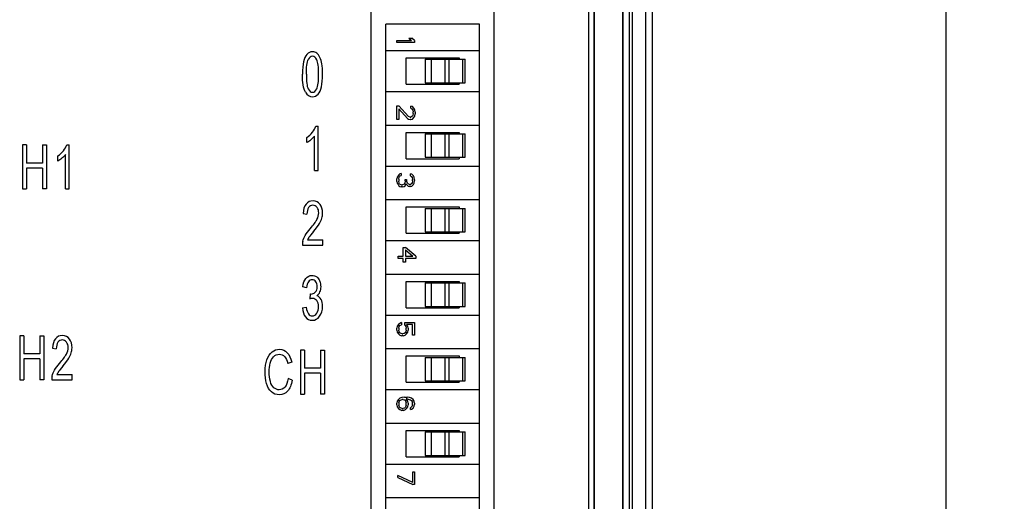
# Model space of a CAD drawing. Extents: x 0 to 390, y 0 to 268.
# Drawn here: x 201 to 235, y 125 to 141 of the extents above; entities that cross this region are included whole.
import ezdxf

# ---------------------------------------------------------------- set-up
doc = ezdxf.new("R2010")
doc.units = 0
doc.header["$MEASUREMENT"] = 0
doc.layers.get('DEFPOINTS').update_dxf_attribs({"linetype": 'CONTINUOUS'})
doc.layers.add('1_外観図', color=7, linetype='CONTINUOUS')
doc.styles.get("Standard").update_dxf_attribs({"font": 'SIMPLEX.SHX', "bigfont": 'BIGFONT.shx'})
doc.dimstyles.new('SUNPO', dxfattribs={"dimscale": 0, "dimtxt": 2.5, "dimasz": 2, "dimexe": 2, "dimexo": 0.5, "dimgap": 1, "dimtad": 1, "dimdec": 5, "dimzin": 9, "dimdsep": 46, "dimtxsty": 'STANDARD', "dimcen": 0, "dimclrd": 3, "dimclre": 3, "dimclrt": 4, "dimadec": 0, "dimazin": 0, "dimtfac": 1, "dimtdec": 5, "dimtmove": 0, "dimatfit": 3, "dimfxl": 1, "dimtolj": 1, "dimarcsym": 0})

# ---------------------------------------------------------------- blocks, each defined once
blk = doc.blocks.new('*D32')
at = {"layer": '1_外観図', "color": 3, "lineweight": -2, "transparency": 16777216}
for p, q in [((222.5, 228.578), (235, 228.578)), ((233, 226.578), (233, 110.578)), ((222.5, 108.578), (235, 108.578))]:
    blk.add_line(p, q, dxfattribs=at)
at = {"layer": '1_外観図', "color": 3, "transparency": 16777216}
for points in [[(232.667, 226.578), (233.333, 226.578), (233, 228.578)], [(232.667, 110.578), (233.333, 110.578), (233, 108.578)]]:
    blk.add_solid(points, dxfattribs=at)
at = {"layer": 'DEFPOINTS', "color": 0, "transparency": 16777216}
for p in [(222, 228.578), (222, 108.578), (233, 108.578)]:
    blk.add_point(p, dxfattribs=at)
at = {"layer": '1_外観図', "color": 4, "transparency": 16777216, "insert": (230.75, 168.578), "char_height": 2.5, "attachment_point": 5, "rotation": 90}
blk.add_mtext('\\A1;120', dxfattribs=at)

msp = doc.modelspace()

# ---------------------------------------------------------------- linework, layer by layer
at = {"layer": '1_外観図', "color": 7, "linetype": 'Continuous'}
for p, q in [((223.00016, 109.578455), (223.00016, 227.578455)), ((221.982104, 110.078455), (221.982104, 218.078455)), ((221.015219, 111.078455), (221.015219, 217.078455)), ((213.40016, 117.428455), (213.40016, 164.768455)), ((217.60016, 117.428455), (217.60016, 164.768455)), ((217.10016, 140.948455), (213.90016, 140.948455)), ((213.90016, 117.428455), (213.90016, 140.948455)), ((217.10016, 117.428455), (217.10016, 140.948455)), ((214.688671, 140.468455), (214.790798, 140.468455)), ((214.688671, 140.468455), (214.778032, 140.393455)), ((214.88016, 140.393455), (214.790798, 140.468455)), ((214.28016, 140.393455), (214.778032, 140.393455)), ((214.28016, 140.318455), (214.28016, 140.393455)), ((214.88016, 140.318455), (214.28016, 140.318455)), ((214.88016, 140.393455), (214.88016, 140.318455)), ((213.90016, 140.048455), (217.10016, 140.048455)), ((214.60016, 139.798455), (216.40016, 139.798455)), ((214.60016, 138.898455), (214.60016, 139.798455)), ((215.238573, 139.748455), (216.602963, 139.748455)), ((215.238573, 139.748455), (215.238573, 138.948455)), ((216.40016, 139.798455), (216.40016, 139.748455)), ((216.602732, 138.948455), (216.602732, 139.748455)), ((214.60016, 138.898455), (216.40016, 138.898455)), ((215.238573, 138.948455), (216.602963, 138.948455)), ((216.40016, 138.948455), (216.40016, 138.898455)), ((213.90016, 138.648455), (217.10016, 138.648455)), ((214.28016, 138.160955), (214.346117, 138.160955)), ((214.28016, 137.695955), (214.28016, 138.160955)), ((214.675905, 137.799288), (214.346117, 138.160955)), ((214.346117, 138.057622), (214.63633, 137.734705)), ((214.346117, 138.057622), (214.346117, 137.695955)), ((214.80782, 138.135122), (214.755054, 138.148038)), ((214.755054, 138.083455), (214.755054, 138.148038)), ((214.755054, 138.083455), (214.794628, 138.057622)), ((214.794628, 138.057622), (214.821011, 138.018872)), ((214.860585, 138.083455), (214.80782, 138.135122)), ((214.886968, 138.031788), (214.860585, 138.083455)), ((214.63633, 137.734705), (214.675905, 137.708872)), ((214.728671, 137.773455), (214.675905, 137.799288)), ((214.728671, 137.773455), (214.755054, 137.773455)), ((214.794628, 137.799288), (214.755054, 137.773455)), ((214.821011, 137.838038), (214.794628, 137.799288)), ((214.80782, 137.708872), (214.860585, 137.760538)), ((214.821011, 138.018872), (214.834203, 137.954288)), ((214.834203, 137.902622), (214.821011, 137.838038)), ((214.834203, 137.902622), (214.834203, 137.954288)), ((214.860585, 137.760538), (214.886968, 137.812205)), ((214.90016, 137.941372), (214.886968, 138.031788)), ((214.886968, 137.812205), (214.90016, 137.889705)), ((214.90016, 137.941372), (214.90016, 137.889705)), ((211.51046, 137.464594), (211.593543, 137.464594)), ((211.593543, 135.958455), (211.593543, 137.464594)), ((213.90016, 137.508455), (217.10016, 137.508455)), ((214.346117, 137.695955), (214.28016, 137.695955)), ((214.675905, 137.708872), (214.728671, 137.695955)), ((214.755054, 137.695955), (214.728671, 137.695955)), ((214.755054, 137.695955), (214.80782, 137.708872)), ((211.206777, 136.910024), (211.206777, 137.088059)), ((211.464621, 135.958455), (211.464621, 137.132057)), ((214.60016, 137.258455), (216.40016, 137.258455)), ((214.60016, 136.358455), (214.60016, 137.258455)), ((215.238573, 137.208455), (216.602963, 137.208455)), ((215.238573, 137.208455), (215.238573, 136.408455)), ((216.40016, 137.258455), (216.40016, 137.208455)), ((216.602732, 136.408455), (216.602732, 137.208455)), ((201.6468, 136.828455), (201.507851, 136.828455)), ((201.507851, 136.828455), (201.507851, 135.328455)), ((201.6468, 136.828455), (201.6468, 136.212493)), ((202.192571, 136.828455), (202.331521, 136.828455)), ((202.192571, 136.828455), (202.192571, 136.212493)), ((202.331521, 136.828455), (202.331521, 135.328455)), ((203.019034, 136.834594), (203.102118, 136.834594)), ((203.102118, 135.328455), (203.102118, 136.834594)), ((202.715351, 136.280024), (202.715351, 136.458059)), ((202.973195, 135.328455), (202.973195, 136.502057)), ((215.238573, 136.408455), (216.602963, 136.408455)), ((216.40016, 136.408455), (216.40016, 136.358455)), ((202.192571, 136.212493), (201.6468, 136.212493)), ((202.192571, 136.035481), (201.6468, 136.035481)), ((201.6468, 136.035481), (201.6468, 135.328455)), ((202.192571, 136.035481), (202.192571, 135.328455)), ((213.90016, 136.108455), (217.10016, 136.108455)), ((214.60016, 136.358455), (216.40016, 136.358455)), ((211.464621, 135.958455), (211.593543, 135.958455)), ((214.292926, 135.728455), (214.28016, 135.678455)), ((214.318458, 135.778455), (214.292926, 135.728455)), ((214.34399, 135.815955), (214.318458, 135.778455)), ((214.382288, 135.840955), (214.34399, 135.815955)), ((214.34399, 135.665955), (214.356756, 135.728455)), ((214.356756, 135.728455), (214.369522, 135.753455)), ((214.369522, 135.753455), (214.395054, 135.778455)), ((214.420585, 135.853455), (214.382288, 135.840955)), ((214.395054, 135.778455), (214.420585, 135.790955)), ((214.420585, 135.853455), (214.420585, 135.790955)), ((214.790798, 135.828455), (214.739734, 135.840955)), ((214.739734, 135.778455), (214.739734, 135.840955)), ((214.739734, 135.778455), (214.778032, 135.753455)), ((214.778032, 135.753455), (214.803564, 135.715955)), ((214.841862, 135.778455), (214.790798, 135.828455)), ((214.803564, 135.715955), (214.81633, 135.653455)), ((214.867394, 135.728455), (214.841862, 135.778455)), ((214.88016, 135.640955), (214.867394, 135.728455)), ((214.28016, 135.578455), (214.28016, 135.678455)), ((214.28016, 135.578455), (214.292926, 135.528455)), ((214.292926, 135.528455), (214.318458, 135.478455)), ((214.318458, 135.478455), (214.34399, 135.440955)), ((214.34399, 135.665955), (214.34399, 135.590955)), ((214.356756, 135.528455), (214.34399, 135.590955)), ((214.34399, 135.440955), (214.382288, 135.415955)), ((214.369522, 135.503455), (214.356756, 135.528455)), ((214.395054, 135.478455), (214.369522, 135.503455)), ((214.382288, 135.415955), (214.420585, 135.403455)), ((214.420585, 135.465955), (214.395054, 135.478455)), ((214.420585, 135.465955), (214.471649, 135.465955)), ((214.471649, 135.403455), (214.420585, 135.403455)), ((214.522713, 135.490955), (214.471649, 135.465955)), ((214.471649, 135.403455), (214.522713, 135.415955)), ((214.548245, 135.528455), (214.522713, 135.490955)), ((214.522713, 135.415955), (214.561011, 135.440955)), ((214.561011, 135.603455), (214.548245, 135.528455)), ((214.561011, 135.653455), (214.612075, 135.653455)), ((214.561011, 135.603455), (214.561011, 135.653455)), ((214.561011, 135.440955), (214.586543, 135.503455)), ((214.586543, 135.503455), (214.624841, 135.453455)), ((214.612075, 135.653455), (214.612075, 135.603455)), ((214.637607, 135.528455), (214.612075, 135.603455)), ((214.624841, 135.453455), (214.663139, 135.428455)), ((214.663139, 135.503455), (214.637607, 135.528455)), ((214.714202, 135.478455), (214.663139, 135.503455)), ((214.663139, 135.428455), (214.714202, 135.415955)), ((214.714202, 135.478455), (214.739734, 135.478455)), ((214.739734, 135.415955), (214.714202, 135.415955)), ((214.778032, 135.503455), (214.739734, 135.478455)), ((214.739734, 135.415955), (214.790798, 135.428455)), ((214.803564, 135.540955), (214.778032, 135.503455)), ((214.790798, 135.428455), (214.841862, 135.478455)), ((214.81633, 135.603455), (214.803564, 135.540955)), ((214.81633, 135.603455), (214.81633, 135.653455)), ((214.841862, 135.478455), (214.867394, 135.528455)), ((214.867394, 135.528455), (214.88016, 135.615955)), ((214.88016, 135.640955), (214.88016, 135.615955)), ((201.507851, 135.328455), (201.6468, 135.328455)), ((202.331521, 135.328455), (202.192571, 135.328455)), ((202.973195, 135.328455), (203.102118, 135.328455)), ((213.90016, 134.968455), (217.10016, 134.968455)), ((214.60016, 134.718455), (216.40016, 134.718455)), ((214.60016, 133.818455), (214.60016, 134.718455)), ((216.40016, 134.718455), (216.40016, 134.668455)), ((211.078212, 134.490761), (211.210716, 134.47132)), ((215.238573, 134.668455), (216.602963, 134.668455)), ((215.238573, 134.668455), (215.238573, 133.868455)), ((216.602732, 133.868455), (216.602732, 134.668455)), ((214.60016, 133.818455), (216.40016, 133.818455)), ((215.238573, 133.868455), (216.602963, 133.868455)), ((216.40016, 133.868455), (216.40016, 133.818455)), ((211.05386, 133.418455), (211.747892, 133.418455)), ((211.232919, 133.595467), (211.747892, 133.595467)), ((211.747892, 133.418455), (211.747892, 133.595467)), ((213.90016, 133.568455), (217.10016, 133.568455)), ((214.32016, 133.038455), (214.498883, 133.038455)), ((214.32016, 132.963455), (214.32016, 133.038455)), ((214.498883, 133.338455), (214.575479, 133.338455)), ((214.498883, 133.038455), (214.498883, 133.338455)), ((214.92016, 133.038455), (214.575479, 133.338455)), ((214.575479, 133.250955), (214.818032, 133.038455)), ((214.575479, 133.250955), (214.575479, 133.038455)), ((214.575479, 133.038455), (214.818032, 133.038455)), ((214.92016, 133.038455), (214.92016, 132.963455)), ((214.498883, 132.963455), (214.32016, 132.963455)), ((214.498883, 132.838455), (214.498883, 132.963455)), ((214.575479, 132.838455), (214.498883, 132.838455)), ((214.92016, 132.963455), (214.575479, 132.963455)), ((214.575479, 132.963455), (214.575479, 132.838455)), ((213.90016, 132.428455), (217.10016, 132.428455)), ((214.60016, 132.178455), (216.40016, 132.178455)), ((214.60016, 131.278455), (214.60016, 132.178455)), ((215.238573, 132.128455), (216.602963, 132.128455)), ((215.238573, 132.128455), (215.238573, 131.328455)), ((216.40016, 132.178455), (216.40016, 132.128455)), ((216.602732, 131.328455), (216.602732, 132.128455)), ((211.198182, 131.963039), (211.06926, 131.995781)), ((211.324955, 131.750215), (211.310631, 131.58855)), ((211.056367, 131.27443), (211.18529, 131.298987)), ((213.90016, 131.028455), (217.10016, 131.028455)), ((214.60016, 131.278455), (216.40016, 131.278455)), ((215.238573, 131.328455), (216.602963, 131.328455)), ((216.40016, 131.328455), (216.40016, 131.278455)), ((214.331224, 130.710955), (214.292926, 130.648455)), ((214.382288, 130.748455), (214.331224, 130.710955)), ((214.356756, 130.635955), (214.382288, 130.673455)), ((214.433351, 130.773455), (214.382288, 130.748455)), ((214.382288, 130.673455), (214.433351, 130.698455)), ((214.433351, 130.773455), (214.433351, 130.698455)), ((214.548245, 130.773455), (214.88016, 130.773455)), ((214.548245, 130.685955), (214.548245, 130.773455)), ((214.548245, 130.685955), (214.586543, 130.635955)), ((214.81633, 130.710955), (214.612075, 130.710955)), ((214.650373, 130.648455), (214.612075, 130.710955)), ((214.81633, 130.348455), (214.81633, 130.710955)), ((214.88016, 130.773455), (214.88016, 130.348455)), ((201.550825, 130.328455), (201.411875, 130.328455)), ((201.411875, 130.328455), (201.411875, 128.828455)), ((201.550825, 130.328455), (201.550825, 129.712493)), ((202.096596, 130.328455), (202.235545, 130.328455)), ((202.096596, 130.328455), (202.096596, 129.712493)), ((202.235545, 130.328455), (202.235545, 128.828455)), ((214.292926, 130.648455), (214.28016, 130.585955)), ((214.28016, 130.510955), (214.28016, 130.585955)), ((214.28016, 130.510955), (214.292926, 130.448455)), ((214.292926, 130.448455), (214.331224, 130.385955)), ((214.331224, 130.385955), (214.382288, 130.348455)), ((214.34399, 130.585955), (214.356756, 130.635955)), ((214.34399, 130.585955), (214.34399, 130.510955)), ((214.356756, 130.460955), (214.34399, 130.510955)), ((214.382288, 130.423455), (214.356756, 130.460955)), ((214.420585, 130.398455), (214.382288, 130.423455)), ((214.382288, 130.348455), (214.446117, 130.323455)), ((214.458883, 130.385955), (214.420585, 130.398455)), ((214.497181, 130.323455), (214.446117, 130.323455)), ((214.458883, 130.385955), (214.484415, 130.385955)), ((214.522713, 130.398455), (214.484415, 130.385955)), ((214.497181, 130.323455), (214.561011, 130.348455)), ((214.561011, 130.423455), (214.522713, 130.398455)), ((214.586543, 130.460955), (214.561011, 130.423455)), ((214.561011, 130.348455), (214.612075, 130.385955)), ((214.586543, 130.635955), (214.599309, 130.585955)), ((214.599309, 130.510955), (214.586543, 130.460955)), ((214.599309, 130.510955), (214.599309, 130.585955)), ((214.612075, 130.385955), (214.650373, 130.448455)), ((214.663139, 130.585955), (214.650373, 130.648455)), ((214.650373, 130.448455), (214.663139, 130.510955)), ((214.663139, 130.585955), (214.663139, 130.510955)), ((214.88016, 130.348455), (214.81633, 130.348455)), ((202.096596, 129.712493), (201.550825, 129.712493)), ((202.528414, 129.900761), (202.660917, 129.88132)), ((211.127275, 129.838455), (210.988325, 129.838455)), ((210.988325, 129.838455), (210.988325, 128.338455)), ((211.127275, 129.838455), (211.127275, 129.222493)), ((211.673045, 129.838455), (211.811995, 129.838455)), ((211.673045, 129.838455), (211.673045, 129.222493)), ((211.811995, 129.838455), (211.811995, 128.338455)), ((213.90016, 129.888455), (217.10016, 129.888455)), ((202.096596, 129.535481), (201.550825, 129.535481)), ((201.550825, 129.535481), (201.550825, 128.828455)), ((202.096596, 129.535481), (202.096596, 128.828455)), ((210.690494, 129.427132), (210.553693, 129.381088)), ((214.60016, 129.638455), (216.40016, 129.638455)), ((214.60016, 128.738455), (214.60016, 129.638455)), ((215.238573, 129.588455), (216.602963, 129.588455)), ((215.238573, 129.588455), (215.238573, 128.788455)), ((216.40016, 129.638455), (216.40016, 129.588455)), ((216.602732, 128.788455), (216.602732, 129.588455)), ((202.68312, 129.005467), (203.198093, 129.005467)), ((203.198093, 128.828455), (203.198093, 129.005467)), ((211.673045, 129.222493), (211.127275, 129.222493)), ((211.673045, 129.045481), (211.127275, 129.045481)), ((211.127275, 129.045481), (211.127275, 128.338455)), ((211.673045, 129.045481), (211.673045, 128.338455)), ((201.411875, 128.828455), (201.550825, 128.828455)), ((202.235545, 128.828455), (202.096596, 128.828455)), ((202.504062, 128.828455), (203.198093, 128.828455)), ((210.7084, 128.814239), (210.569451, 128.864376)), ((214.60016, 128.738455), (216.40016, 128.738455)), ((215.238573, 128.788455), (216.602963, 128.788455)), ((216.40016, 128.788455), (216.40016, 128.738455)), ((210.988325, 128.338455), (211.127275, 128.338455)), ((211.811995, 128.338455), (211.673045, 128.338455)), ((213.90016, 128.488455), (217.10016, 128.488455)), ((214.292926, 128.095955), (214.28016, 128.033455)), ((214.28016, 127.970955), (214.28016, 128.033455)), ((214.28016, 127.970955), (214.292926, 127.908455)), ((214.331224, 128.158455), (214.292926, 128.095955)), ((214.382288, 128.195955), (214.331224, 128.158455)), ((214.34399, 128.045955), (214.356756, 128.083455)), ((214.34399, 128.045955), (214.34399, 127.958455)), ((214.356756, 128.083455), (214.382288, 128.120955)), ((214.446117, 128.220955), (214.382288, 128.195955)), ((214.382288, 128.120955), (214.420585, 128.145955)), ((214.420585, 128.145955), (214.458883, 128.158455)), ((214.535479, 128.233455), (214.446117, 128.220955)), ((214.497181, 128.158455), (214.458883, 128.158455)), ((214.497181, 128.158455), (214.535479, 128.145955)), ((214.535479, 128.233455), (214.624841, 128.233455)), ((214.535479, 128.145955), (214.561011, 128.120955)), ((214.561011, 128.120955), (214.586543, 128.083455)), ((214.586543, 128.083455), (214.599309, 128.045955)), ((214.624841, 128.170955), (214.599309, 128.170955)), ((214.650373, 128.095955), (214.599309, 128.170955)), ((214.599309, 127.958455), (214.599309, 128.045955)), ((214.714202, 128.220955), (214.624841, 128.233455)), ((214.624841, 128.170955), (214.701437, 128.158455)), ((214.663139, 128.033455), (214.650373, 128.095955)), ((214.650373, 127.908455), (214.663139, 127.970955)), ((214.663139, 128.033455), (214.663139, 127.970955)), ((214.701437, 128.158455), (214.739734, 128.145955)), ((214.778032, 128.195955), (214.714202, 128.220955)), ((214.739734, 128.145955), (214.778032, 128.120955)), ((214.829096, 128.158455), (214.778032, 128.195955)), ((214.778032, 128.120955), (214.803564, 128.083455)), ((214.803564, 128.083455), (214.81633, 128.045955)), ((214.81633, 127.970955), (214.803564, 127.933455)), ((214.81633, 127.970955), (214.81633, 128.045955)), ((214.867394, 128.095955), (214.829096, 128.158455)), ((214.88016, 128.033455), (214.867394, 128.095955)), ((214.867394, 127.920955), (214.88016, 127.983455)), ((214.88016, 128.033455), (214.88016, 127.983455)), ((214.292926, 127.908455), (214.331224, 127.845955)), ((214.331224, 127.845955), (214.382288, 127.808455)), ((214.356756, 127.920955), (214.34399, 127.958455)), ((214.382288, 127.883455), (214.356756, 127.920955)), ((214.420585, 127.858455), (214.382288, 127.883455)), ((214.382288, 127.808455), (214.446117, 127.783455)), ((214.458883, 127.845955), (214.420585, 127.858455)), ((214.509947, 127.783455), (214.446117, 127.783455)), ((214.458883, 127.845955), (214.497181, 127.845955)), ((214.535479, 127.858455), (214.497181, 127.845955)), ((214.509947, 127.783455), (214.573777, 127.808455)), ((214.561011, 127.883455), (214.535479, 127.858455)), ((214.586543, 127.920955), (214.561011, 127.883455)), ((214.573777, 127.808455), (214.612075, 127.845955)), ((214.599309, 127.958455), (214.586543, 127.920955)), ((214.612075, 127.845955), (214.650373, 127.908455)), ((214.778032, 127.895955), (214.739734, 127.870955)), ((214.739734, 127.808455), (214.739734, 127.870955)), ((214.739734, 127.808455), (214.778032, 127.820955)), ((214.803564, 127.933455), (214.778032, 127.895955)), ((214.778032, 127.820955), (214.829096, 127.858455)), ((214.829096, 127.858455), (214.867394, 127.920955)), ((213.90016, 127.348455), (217.10016, 127.348455)), ((214.60016, 127.098455), (216.40016, 127.098455)), ((214.60016, 126.198455), (214.60016, 127.098455)), ((215.238573, 127.048455), (216.602963, 127.048455)), ((215.238573, 127.048455), (215.238573, 126.248455)), ((216.40016, 127.098455), (216.40016, 127.048455)), ((216.602732, 126.248455), (216.602732, 127.048455)), ((214.60016, 126.198455), (216.40016, 126.198455)), ((215.238573, 126.248455), (216.602963, 126.248455)), ((216.40016, 126.248455), (216.40016, 126.198455)), ((213.90016, 125.948455), (217.10016, 125.948455)), ((214.819522, 125.682205), (214.88016, 125.682205)), ((214.819522, 125.325955), (214.819522, 125.682205)), ((214.88016, 125.682205), (214.88016, 125.254705)), ((214.819522, 125.325955), (214.31016, 125.563455)), ((214.31016, 125.492205), (214.31016, 125.563455)), ((214.31016, 125.492205), (214.819522, 125.254705)), ((214.88016, 125.254705), (214.819522, 125.254705)), ((213.90016, 124.808455), (217.10016, 124.808455))]:
    msp.add_line(p, q, dxfattribs=at)
at = {"layer": '1_外観図', "color": 9, "linetype": 'Continuous'}
for p, q in [((222.306172, 218.578455), (222.306172, 109.578455)), ((222.759977, 218.578455), (222.759977, 109.578455)), ((221.985211, 218.078455), (221.985211, 110.078455)), ((222.203224, 218.078455), (222.203224, 110.078455)), ((220.828192, 111.078455), (220.828192, 217.078455)), ((221.010851, 111.078455), (221.010851, 217.078455)), ((215.456774, 138.948455), (215.456774, 139.748455)), ((215.924222, 138.948455), (215.924222, 139.748455)), ((216.047429, 139.748455), (216.047429, 138.948455)), ((216.531969, 138.948455), (216.531969, 139.748455)), ((215.456774, 136.408455), (215.456774, 137.208455)), ((215.924222, 136.408455), (215.924222, 137.208455)), ((216.047429, 137.208455), (216.047429, 136.408455)), ((216.531969, 136.408455), (216.531969, 137.208455)), ((215.456774, 133.868455), (215.456774, 134.668455)), ((215.924222, 133.868455), (215.924222, 134.668455)), ((216.047429, 134.668455), (216.047429, 133.868455)), ((216.531969, 133.868455), (216.531969, 134.668455)), ((215.456774, 131.328455), (215.456774, 132.128455)), ((215.924222, 131.328455), (215.924222, 132.128455)), ((216.047429, 132.128455), (216.047429, 131.328455)), ((216.531969, 131.328455), (216.531969, 132.128455)), ((215.456774, 128.788455), (215.456774, 129.588455)), ((215.924222, 128.788455), (215.924222, 129.588455)), ((216.047429, 129.588455), (216.047429, 128.788455)), ((216.531969, 128.788455), (216.531969, 129.588455)), ((215.456774, 126.248455), (215.456774, 127.048455)), ((215.924222, 126.248455), (215.924222, 127.048455)), ((216.047429, 127.048455), (216.047429, 126.248455)), ((216.531969, 126.248455), (216.531969, 127.048455))]:
    msp.add_line(p, q, dxfattribs=at)
at = {"layer": '1_外観図', "color": 7, "linetype": 'Continuous'}
for centre, radius, start, end in [((211.126752, 134.50753), 0.619708, 343.4557007, 0.0577678), ((211.497847, 133.433253), 0.444233, 165.2082794, 181.9089173), ((202.576955, 129.91753), 0.619706, 343.4556372, 0.0577585), ((202.948046, 128.843253), 0.444231, 165.2082374, 181.9089474)]:
    msp.add_arc(centre, radius, start, end, dxfattribs=at)
for points in [[(211.209818, 139.916295), (211.159505, 139.857254), (211.121545, 139.774376), (211.09576, 139.665917)], [(211.190303, 139.238223), (211.190303, 139.483789), (211.212506, 139.652616), (211.257124, 139.744493)], [(211.40016, 140.004594), (211.323523, 140.004594), (211.259778, 139.974922), (211.209818, 139.916295)], [(211.398728, 139.852138), (211.33928, 139.852138), (211.292009, 139.816327), (211.257124, 139.744493)], [(211.548968, 139.730209), (211.509028, 139.811211), (211.458891, 139.852138), (211.398728, 139.852138)], [(211.54834, 139.955267), (211.505446, 139.988223), (211.456026, 140.004594), (211.40016, 140.004594)], [(211.653454, 139.81507), (211.625774, 139.876695), (211.590678, 139.922739), (211.54834, 139.955267)], [(211.610017, 139.238223), (211.610017, 139.484812), (211.589246, 139.648523), (211.548968, 139.730209)], [(211.718884, 139.592248), (211.703127, 139.680242), (211.680924, 139.753912), (211.653454, 139.81507)], [(211.09576, 139.665917), (211.069976, 139.557459), (211.0578, 139.415235), (211.0578, 139.238223)], [(211.74252, 139.238223), (211.74252, 139.386586), (211.734642, 139.504253), (211.718884, 139.592248)], [(211.16139, 138.628103), (211.092179, 138.75323), (211.0578, 138.955822), (211.0578, 139.238223)], [(211.190303, 139.238223), (211.190303, 138.991634), (211.210358, 138.827923), (211.250467, 138.746067)], [(211.549137, 138.747091), (211.589246, 138.828946), (211.610017, 138.992657), (211.610017, 139.238223)], [(211.704237, 138.811705), (211.729628, 138.92001), (211.74252, 139.062234), (211.74252, 139.238223)], [(211.250467, 138.746067), (211.290576, 138.664212), (211.340712, 138.624308), (211.40016, 138.624308)], [(211.40016, 138.624308), (211.458891, 138.624308), (211.509028, 138.665235), (211.549137, 138.747091)], [(211.590678, 138.56087), (211.640815, 138.620215), (211.678775, 138.703093), (211.704237, 138.811705)], [(211.16139, 138.628103), (211.218953, 138.524035), (211.298455, 138.472875), (211.40016, 138.472875)], [(211.40016, 138.472875), (211.476797, 138.472875), (211.540542, 138.501525), (211.590678, 138.56087)], [(211.395881, 137.264018), (211.44958, 137.332602), (211.487541, 137.39911), (211.51046, 137.464594)], [(211.206777, 137.088059), (211.2784, 137.136149), (211.341429, 137.194471), (211.395881, 137.264018)], [(211.464621, 137.132057), (211.433107, 137.089082), (211.392281, 137.047132), (211.342301, 137.004802)], [(202.904456, 136.634018), (202.958155, 136.702602), (202.996115, 136.76911), (203.019034, 136.834594)], [(211.342301, 137.004802), (211.292009, 136.962207), (211.246886, 136.930488), (211.206777, 136.910024)], [(202.715351, 136.458059), (202.786974, 136.506149), (202.850003, 136.564471), (202.904456, 136.634018)], [(202.850876, 136.374802), (202.800583, 136.332207), (202.75546, 136.300488), (202.715351, 136.280024)], [(202.973195, 136.502057), (202.941681, 136.459082), (202.900856, 136.417132), (202.850876, 136.374802)], [(211.180479, 134.81332), (211.121187, 134.739396), (211.086807, 134.631961), (211.078212, 134.490761)], [(211.41914, 134.924594), (211.318867, 134.924594), (211.239365, 134.886736), (211.180479, 134.81332)], [(211.267298, 134.692329), (211.230054, 134.639123), (211.210716, 134.565454), (211.210716, 134.47132)], [(211.416275, 134.772138), (211.353963, 134.772138), (211.304543, 134.745535), (211.267298, 134.692329)], [(211.558806, 134.696422), (211.522278, 134.746559), (211.475006, 134.772138), (211.416275, 134.772138)], [(211.658363, 134.804881), (211.599631, 134.88469), (211.519413, 134.924594), (211.41914, 134.924594)], [(211.613956, 134.512248), (211.613956, 134.584894), (211.595334, 134.646286), (211.558806, 134.696422)], [(211.746459, 134.508155), (211.746459, 134.625822), (211.717094, 134.725072), (211.658363, 134.804881)], [(211.553792, 134.290215), (211.593901, 134.367977), (211.613956, 134.44267), (211.613956, 134.512248)], [(211.322403, 133.973105), (211.43633, 134.10604), (211.513683, 134.212452), (211.553792, 134.290215)], [(211.436281, 133.884091), (211.528724, 133.995535), (211.594618, 134.08353), (211.634904, 134.147763)], [(211.634904, 134.147763), (211.674836, 134.211429), (211.703485, 134.272821), (211.720804, 134.331064)], [(211.068336, 133.546668), (211.086091, 133.613885), (211.11474, 133.680392), (211.153417, 133.745876)], [(211.153417, 133.745876), (211.192094, 133.811361), (211.248676, 133.887077), (211.322403, 133.973105)], [(211.287165, 133.694971), (211.26515, 133.661975), (211.247244, 133.628209), (211.232919, 133.595467)], [(211.436281, 133.884091), (211.358976, 133.790897), (211.30884, 133.727459), (211.287165, 133.694971)], [(211.176695, 132.282275), (211.232561, 132.349806), (211.302036, 132.384594), (211.385119, 132.384594)], [(211.385119, 132.384594), (211.442418, 132.384594), (211.494703, 132.366177), (211.543335, 132.331182)], [(211.06926, 131.995781), (211.085017, 132.118564), (211.120828, 132.214744), (211.176695, 132.282275)], [(211.262473, 132.165886), (211.22898, 132.12061), (211.207493, 132.05308), (211.198182, 131.963039)], [(211.387984, 132.233162), (211.337848, 132.233162), (211.29559, 132.210651), (211.262473, 132.165886)], [(211.511536, 132.16614), (211.479662, 132.210651), (211.43812, 132.233162), (211.387984, 132.233162)], [(211.55988, 131.998851), (211.55988, 132.066381), (211.543407, 132.121634), (211.511536, 132.16614)], [(211.543335, 132.331182), (211.591395, 132.2966), (211.627923, 132.24851), (211.653549, 132.188004)], [(211.692384, 131.994758), (211.692384, 132.062288), (211.679491, 132.12675), (211.653549, 132.188004)], [(211.345726, 131.748168), (211.339996, 131.748168), (211.33355, 131.748168), (211.324955, 131.750215)], [(211.345726, 131.748168), (211.40016, 131.748168), (211.44958, 131.768632), (211.493881, 131.809794)], [(211.493881, 131.809794), (211.537677, 131.850488), (211.55988, 131.912902), (211.55988, 131.998851)], [(211.547704, 131.69087), (211.594976, 131.721565), (211.631504, 131.764539), (211.655856, 131.817745)], [(211.692384, 131.562971), (211.658004, 131.627432), (211.6093, 131.670406), (211.547704, 131.69087)], [(211.655856, 131.817745), (211.680208, 131.870951), (211.692384, 131.929274), (211.692384, 131.994758)], [(211.310631, 131.58855), (211.346442, 131.601852), (211.37724, 131.609014), (211.401592, 131.609014)], [(211.401592, 131.609014), (211.46104, 131.609014), (211.51046, 131.581388), (211.549137, 131.526136)], [(211.607152, 131.317404), (211.607152, 131.401306), (211.587813, 131.470883), (211.549137, 131.526136)], [(211.743953, 131.321497), (211.743953, 131.417677), (211.726763, 131.49851), (211.692384, 131.562971)], [(211.056367, 131.27443), (211.064962, 131.149601), (211.099341, 131.047282), (211.160043, 130.969237)], [(211.18529, 131.298987), (211.199614, 131.194621), (211.224682, 131.118905), (211.260494, 131.072861)], [(211.260494, 131.072861), (211.296306, 131.026818), (211.33928, 131.004308), (211.390849, 131.004308)], [(211.390849, 131.004308), (211.451013, 131.004308), (211.502582, 131.03398), (211.544303, 131.094095)], [(211.544303, 131.094095), (211.585665, 131.153694), (211.607152, 131.228387), (211.607152, 131.317404)], [(211.643509, 130.988192), (211.71029, 131.079001), (211.743953, 131.190529), (211.743953, 131.321497)], [(211.160043, 130.969237), (211.221101, 130.890733), (211.297738, 130.851852), (211.390133, 130.851852)], [(211.390133, 130.851852), (211.491838, 130.851852), (211.576354, 130.896872), (211.643509, 130.988192)], [(202.869341, 130.334594), (202.769069, 130.334594), (202.689566, 130.296736), (202.630681, 130.22332)], [(203.108564, 130.214881), (203.049833, 130.29469), (202.969614, 130.334594), (202.869341, 130.334594)], [(202.630681, 130.22332), (202.571388, 130.149396), (202.537009, 130.041961), (202.528414, 129.900761)], [(202.7175, 130.102329), (202.680255, 130.049123), (202.660917, 129.975454), (202.660917, 129.88132)], [(202.866476, 130.182138), (202.804164, 130.182138), (202.754744, 130.155535), (202.7175, 130.102329)], [(203.009007, 130.106422), (202.972479, 130.156559), (202.925208, 130.182138), (202.866476, 130.182138)], [(203.064157, 129.922248), (203.064157, 129.994894), (203.045535, 130.056286), (203.009007, 130.106422)], [(203.196661, 129.918155), (203.196661, 130.035822), (203.167295, 130.135072), (203.108564, 130.214881)], [(202.772604, 129.383105), (202.886531, 129.51604), (202.963884, 129.622452), (203.003993, 129.700215)], [(203.003993, 129.700215), (203.044103, 129.777977), (203.064157, 129.85267), (203.064157, 129.922248)], [(203.085106, 129.557763), (203.125037, 129.621429), (203.153686, 129.682821), (203.171005, 129.741064)], [(209.842472, 129.507964), (209.884014, 129.624608), (209.943461, 129.712602), (210.020815, 129.772971)], [(210.020815, 129.772971), (210.098168, 129.833339), (210.182684, 129.864035), (210.275794, 129.864035)], [(210.070235, 129.611306), (210.124669, 129.666559), (210.191995, 129.694185), (210.272929, 129.694185)], [(210.272929, 129.694185), (210.34312, 129.694185), (210.401135, 129.668605), (210.447388, 129.618921)], [(210.275794, 129.864035), (210.380365, 129.864035), (210.469178, 129.825153), (210.54063, 129.749108)], [(210.54063, 129.749108), (210.612425, 129.672698), (210.661845, 129.565263), (210.690494, 129.427132)], [(202.603618, 129.155877), (202.642295, 129.221361), (202.698878, 129.297077), (202.772604, 129.383105)], [(202.886482, 129.294091), (202.978925, 129.405535), (203.044819, 129.49353), (203.085106, 129.557763)], [(209.78016, 129.09971), (209.78016, 129.255235), (209.800931, 129.39132), (209.842472, 129.507964)], [(209.923407, 129.100733), (209.923407, 129.19896), (209.93415, 129.29514), (209.956031, 129.388403)], [(209.956031, 129.388403), (209.977841, 129.481361), (210.015801, 129.556054), (210.070235, 129.611306)], [(210.447388, 129.618921), (210.49353, 129.569355), (210.529341, 129.489546), (210.553693, 129.381088)], [(202.518537, 128.956668), (202.536292, 129.023885), (202.564942, 129.090392), (202.603618, 129.155877)], [(202.737366, 129.104971), (202.715351, 129.071975), (202.697445, 129.038209), (202.68312, 129.005467)], [(202.886482, 129.294091), (202.809178, 129.200897), (202.759041, 129.137459), (202.737366, 129.104971)], [(209.83531, 128.697595), (209.798066, 128.822425), (209.78016, 128.956463), (209.78016, 129.09971)], [(209.962084, 128.766149), (209.936299, 128.861306), (209.923407, 128.972834), (209.923407, 129.100733)], [(209.997179, 128.411102), (209.926272, 128.476586), (209.872554, 128.572766), (209.83531, 128.697595)], [(210.083749, 128.553099), (210.028693, 128.600392), (209.987868, 128.670992), (209.962084, 128.766149)], [(210.569451, 128.864376), (210.550112, 128.7375), (210.513584, 128.642343), (210.459897, 128.578853)], [(210.7084, 128.814239), (210.679034, 128.650529), (210.626749, 128.526722), (210.550828, 128.440774)], [(210.273646, 128.312875), (210.160481, 128.312875), (210.068086, 128.345617), (209.997179, 128.411102)], [(210.262186, 128.482725), (210.197725, 128.482725), (210.138277, 128.506258), (210.083749, 128.553099)], [(210.459897, 128.578853), (210.405433, 128.514444), (210.339539, 128.482725), (210.262186, 128.482725)], [(210.550828, 128.440774), (210.474908, 128.354826), (210.382513, 128.312875), (210.273646, 128.312875)]]:
    msp.add_open_spline(points, degree=3, dxfattribs=at)

# ---------------------------------------------------------------- dimensions: what is measured, and where the dimension line sits
at = {"layer": '1_外観図'}
dim = msp.add_linear_dim(base=(233, 108.578455), p1=(222, 228.578455), p2=(222, 108.578455), angle=90, dimstyle='SUNPO', override={"dimscale": 1}, dxfattribs=at)
dim.commit()
dim.dimension.update_dxf_attribs({"geometry": '*D32', "text_midpoint": (233, 168.578455), "dimtype": 160})

doc.saveas('drawing.dxf')
